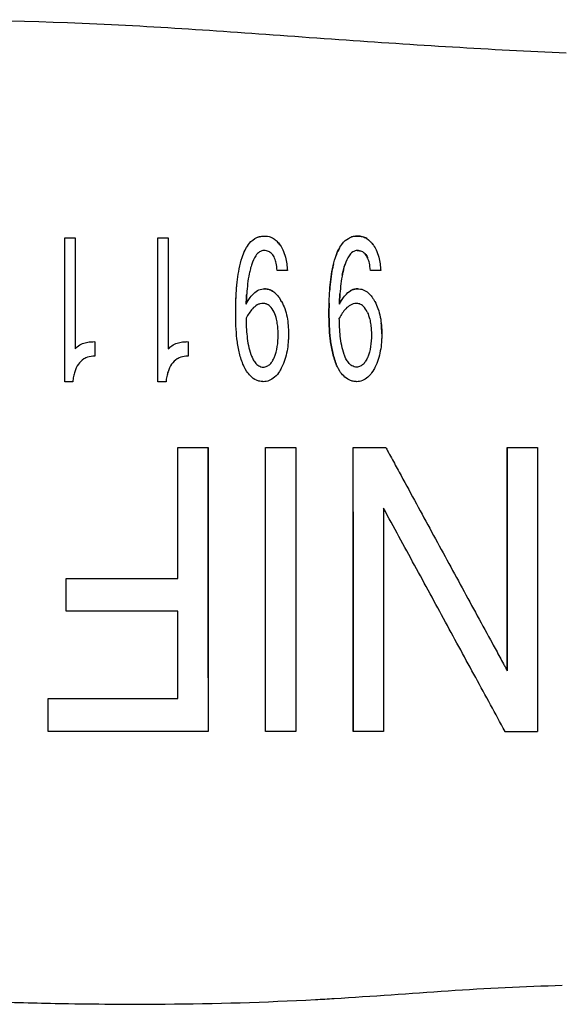
# Model space of a CAD drawing. Units: inches. Extents: x 4 to 26.4, y 3.3 to 21.6.
# Drawn here: x 12.5 to 13.3, y 17.9 to 19.3 of the extents above; entities that cross this region are included whole.
import ezdxf

# ---------------------------------------------------------------- set-up
doc = ezdxf.new("R2010")
doc.units = ezdxf.units.IN
doc.header["$MEASUREMENT"] = 0
doc.layers.add('Unified Visible', color=7, linetype='Continuous', lineweight=25)

msp = doc.modelspace()

# ---------------------------------------------------------------- linework, layer by layer
at = {"layer": 'Unified Visible'}
for p, q in [((12.5804, 18.7671), (12.5804, 18.9665)), ((12.5804, 18.9665), (12.5948, 18.9665)), ((12.5948, 18.9665), (12.5948, 18.8125)), ((12.7097, 18.7671), (12.7097, 18.9665)), ((12.7097, 18.9665), (12.7241, 18.9665)), ((12.7241, 18.9665), (12.7241, 18.8125)), ((12.8893, 18.9211), (12.8749, 18.9211)), ((13.0187, 18.9211), (13.0043, 18.9211)), ((12.6221, 18.8226), (12.6221, 18.8025)), ((12.7514, 18.8226), (12.7514, 18.8025)), ((12.7209, 18.7671), (12.7097, 18.7671)), ((12.7375, 18.4943), (12.7375, 18.676)), ((12.7375, 18.676), (12.7794, 18.676)), ((12.8589, 18.676), (12.9008, 18.676)), ((12.9804, 18.676), (13.0255, 18.676)), ((13.194, 18.676), (13.2359, 18.676)), ((12.5825, 18.4489), (12.5825, 18.4943)), ((12.5825, 18.4943), (12.7375, 18.4943)), ((12.7375, 18.4488), (12.5825, 18.4488)), ((12.7375, 18.3278), (12.7375, 18.4488)), ((13.194, 18.3665), (13.194, 18.3665)), ((12.5574, 18.2823), (12.5574, 18.3278)), ((12.5574, 18.3278), (12.7375, 18.3278)), ((12.7794, 18.2823), (12.5574, 18.2823)), ((12.9008, 18.2823), (12.8589, 18.2823))]:
    msp.add_line(p, q, dxfattribs=at)
for centre, major_axis, ratio, start_param, end_param in [((12.8573, 18.8523), (-0.0028, 0.0233), 0.692549, 5.934652, 6.232717), ((12.9865, 18.8522), (-0.0026, 0.0234), 0.692368, 5.940247, 6.238225), ((12.3497, 18.282), (-21.0489, 0), 0.000019, 4.680427, 4.682419), ((12.5613, 18.2829), (-15.1516, 0), 0.000036, 1.612363, 1.615332)]:
    msp.add_ellipse(centre, major_axis=major_axis, ratio=ratio, start_param=start_param, end_param=end_param, dxfattribs=at)
for points, knots in [([(13.2759, 19.2225), (13.1707, 19.2271), (13.0657, 19.2337), (12.8496, 19.2489), (12.7504, 19.2567), (12.5358, 19.2672), (12.4341, 19.2689), (12.2749, 19.2641), (12.2249, 19.2612), (12.1451, 19.255), (12.119, 19.2528), (12.0798, 19.2491), (12.0667, 19.2478), (12.0471, 19.2459), (12.0406, 19.2452), (12.0308, 19.2443), (12.0276, 19.2439), (12.0227, 19.2434), (12.021, 19.2433), (12.0178, 19.2429), (12.0149, 19.2426), (12.0145, 19.2426)], [-0.6215405, -0.6215405, -0.6215405, -0.6215405, -0.4760386, -0.4760386, -0.32195, -0.32195, -0.1617259, -0.1617259, -0.0798886, -0.0798886, -0.0399348, -0.0399348, -0.0199666, -0.0199666, -0.0099844, -0.0099844, -0.0049938, -0.0049938, -0.0024985, -0.0024985, -0.000031, -0.000031, -0.000031, -0.000031]), ([(12.8175, 18.8619), (12.8175, 18.8633), (12.8175, 18.8646), (12.8175, 18.8673), (12.8175, 18.8686), (12.8176, 18.8726), (12.8176, 18.8752), (12.8179, 18.8831), (12.8181, 18.8883), (12.8192, 18.9036), (12.8204, 18.9139), (12.8234, 18.929), (12.8247, 18.9342), (12.8275, 18.9428), (12.8289, 18.9463), (12.8317, 18.9517), (12.8332, 18.9545), (12.8369, 18.9595), (12.8398, 18.9629), (12.8468, 18.9671), (12.849, 18.9678), (12.8528, 18.9688), (12.8551, 18.969), (12.8573, 18.969)], [0.000001, 0.000001, 0.000001, 0.000001, 0.0112565, 0.0112565, 0.0225339, 0.0225339, 0.0450638, 0.0450638, 0.0899866, 0.0899866, 0.177524, 0.177524, 0.2251428, 0.2251428, 0.2592688, 0.2592688, 0.2802806, 0.2802806, 0.2992226, 0.2992226, 0.310354, 0.310354, 0.3260136, 0.3260136, 0.3260136, 0.3260136]), ([(12.8483, 18.9675), (12.849, 18.9677), (12.8496, 18.9679), (12.8525, 18.9687), (12.8549, 18.969), (12.8573, 18.969)], [-0.02296627, -0.02296627, -0.02296627, -0.02296627, -0.01862845, -0.01862845, 0, 0, 0, 0]), ([(12.8573, 18.969), (12.8581, 18.9691), (12.8606, 18.9691), (12.866, 18.9676), (12.868, 18.9667), (12.8716, 18.9645), (12.8732, 18.9632), (12.8761, 18.9604), (12.8775, 18.9587), (12.8787, 18.957)], [0.000001, 0.000001, 0.000001, 0.000001, 0.00563388, 0.00563388, 0.00945784, 0.00945784, 0.01300061, 0.01300061, 0.01690629, 0.01690629, 0.01690629, 0.01690629]), ([(12.9468, 18.8619), (12.9468, 18.8633), (12.9468, 18.8646), (12.9468, 18.8673), (12.9469, 18.8686), (12.9469, 18.8726), (12.947, 18.8753), (12.9472, 18.8832), (12.9475, 18.8884), (12.9486, 18.9038), (12.9497, 18.9139), (12.9527, 18.9291), (12.9541, 18.9344), (12.957, 18.943), (12.9584, 18.9466), (12.9612, 18.952), (12.9627, 18.9547), (12.9679, 18.9618), (12.9712, 18.9642), (12.9762, 18.9671), (12.9783, 18.9678), (12.9831, 18.969), (12.9859, 18.969), (12.9867, 18.969)], [-0.03501702, -0.03501702, -0.03501702, -0.03501702, -0.03409358, -0.03409358, -0.03316866, -0.03316866, -0.03132124, -0.03132124, -0.02763784, -0.02763784, -0.02041388, -0.02041388, -0.0164233, -0.0164233, -0.01358613, -0.01358613, -0.01186598, -0.01186598, -0.00893787, -0.00893787, -0.00614782, -0.00614782, -0.000001, -0.000001, -0.000001, -0.000001]), ([(12.9867, 18.969), (12.9861, 18.969), (12.9842, 18.969), (12.9799, 18.9683), (12.9784, 18.9678), (12.9774, 18.9674)], [-0.45884789, -0.45884789, -0.45884789, -0.45884789, -0.43718558, -0.43718558, -0.41963837, -0.41963837, -0.41963837, -0.41963837]), ([(12.9992, 18.9656), (12.9974, 18.9666), (12.9954, 18.9675), (12.9912, 18.9688), (12.9889, 18.9691), (12.9867, 18.969)], [-0.03407062, -0.03407062, -0.03407062, -0.03407062, -0.01720292, -0.01720292, 0, 0, 0, 0]), ([(12.9867, 18.969), (12.9889, 18.9691), (12.991, 18.9688), (12.9953, 18.9676), (12.9974, 18.9667), (13.0029, 18.9633), (13.0057, 18.9602), (13.0081, 18.957)], [-0.06804928, -0.06804928, -0.06804928, -0.06804928, -0.051439, -0.051439, -0.03388147, -0.03388147, 0, 0, 0, 0]), ([(12.827, 18.9411), (12.8279, 18.9437), (12.829, 18.9463), (12.8308, 18.95), (12.8315, 18.9513), (12.8322, 18.9525)], [-0.08953523, -0.08953523, -0.08953523, -0.08953523, -0.07063442, -0.07063442, -0.06137484, -0.06137484, -0.06137484, -0.06137484]), ([(12.8567, 18.9488), (12.8557, 18.9489), (12.8547, 18.9487), (12.8525, 18.9481), (12.8514, 18.9476), (12.8483, 18.9456), (12.8467, 18.9438), (12.8428, 18.9381), (12.8412, 18.934), (12.8397, 18.9299)], [0, 0, 0, 0, 0.00798306, 0.00798306, 0.01738785, 0.01738785, 0.03807425, 0.03807425, 0.07615685, 0.07615685, 0.07615685, 0.07615685]), ([(12.8749, 18.9211), (12.8747, 18.9256), (12.8741, 18.9289), (12.8731, 18.9337), (12.8724, 18.9361), (12.8705, 18.9406), (12.8693, 18.9427), (12.8661, 18.946), (12.8646, 18.9469), (12.8622, 18.948), (12.8612, 18.9484), (12.8589, 18.9488), (12.8578, 18.9489), (12.8567, 18.9488)], [0, 0, 0, 0, 0.0394724, 0.0394724, 0.0808634, 0.0808634, 0.1190146, 0.1190146, 0.1522727, 0.1522727, 0.1771095, 0.1771095, 0.2012115, 0.2012115, 0.2012115, 0.2012115]), ([(12.8787, 18.957), (12.8793, 18.9563), (12.8811, 18.9539), (12.8844, 18.9466), (12.8855, 18.9432), (12.888, 18.9336), (12.8888, 18.9274), (12.8893, 18.9211)], [0.000001, 0.000001, 0.000001, 0.000001, 0.00753902, 0.00753902, 0.0135752, 0.0135752, 0.02432074, 0.02432074, 0.02432074, 0.02432074]), ([(12.9861, 18.9488), (12.9852, 18.9489), (12.9845, 18.9489), (12.9818, 18.9481), (12.9808, 18.9476), (12.9776, 18.9456), (12.976, 18.9437), (12.9722, 18.9381), (12.9705, 18.934), (12.9691, 18.9299)], [-0.08074245, -0.08074245, -0.08074245, -0.08074245, -0.06904007, -0.06904007, -0.05950816, -0.05950816, -0.038486, -0.038486, 0, 0, 0, 0]), ([(12.9861, 18.9488), (12.9872, 18.9489), (12.9883, 18.9488), (12.9898, 18.9485), (12.9902, 18.9484), (12.9906, 18.9483)], [-0.12348011, -0.12348011, -0.12348011, -0.12348011, -0.10794595, -0.10794595, -0.10166045, -0.10166045, -0.10166045, -0.10166045]), ([(13.0043, 18.9211), (13.004, 18.9256), (13.0034, 18.9289), (13.0024, 18.9337), (13.0017, 18.9361), (12.9998, 18.9405), (12.9986, 18.9426), (12.9955, 18.946), (12.9939, 18.9469), (12.9916, 18.948), (12.9905, 18.9483), (12.9883, 18.9488), (12.9872, 18.9489), (12.9861, 18.9488)], [-0.06896202, -0.06896202, -0.06896202, -0.06896202, -0.05526568, -0.05526568, -0.04147249, -0.04147249, -0.02866974, -0.02866974, -0.01734259, -0.01734259, -0.00853679, -0.00853679, 0, 0, 0, 0]), ([(12.9963, 18.9451), (12.9964, 18.9449), (12.9965, 18.9448), (12.9983, 18.9431), (12.9994, 18.9411), (13.0003, 18.9392)], [-0.07572062, -0.07572062, -0.07572062, -0.07572062, -0.07409861, -0.07409861, -0.05523573, -0.05523573, -0.05523573, -0.05523573]), ([(13.0081, 18.957), (13.0086, 18.9563), (13.0104, 18.9539), (13.0138, 18.9466), (13.0149, 18.9432), (13.0173, 18.9336), (13.0182, 18.9274), (13.0187, 18.9211)], [-0.1263885, -0.1263885, -0.1263885, -0.1263885, -0.0873511, -0.0873511, -0.0558663, -0.0558663, 0, 0, 0, 0]), ([(12.8397, 18.9299), (12.8395, 18.9292), (12.8392, 18.9281), (12.8384, 18.9256), (12.8381, 18.9245), (12.8373, 18.9212), (12.8368, 18.919), (12.8353, 18.9122), (12.8346, 18.9076), (12.8335, 18.8983), (12.8331, 18.8936), (12.8326, 18.8866), (12.8325, 18.8842), (12.8323, 18.8807), (12.8323, 18.8795), (12.8321, 18.8771), (12.8321, 18.8759), (12.832, 18.8747)], [0.000001, 0.000001, 0.000001, 0.000001, 0.0063194, 0.0063194, 0.01119395, 0.01119395, 0.02105682, 0.02105682, 0.04105966, 0.04105966, 0.0608251, 0.0608251, 0.07075987, 0.07075987, 0.07573423, 0.07573423, 0.08070777, 0.08070777, 0.08070777, 0.08070777]), ([(12.953, 18.9299), (12.9525, 18.9279), (12.9521, 18.9259), (12.9498, 18.9143), (12.9486, 18.9044), (12.9479, 18.8945)], [-0.1991115, -0.1991115, -0.1991115, -0.1991115, -0.1803572, -0.1803572, -0.0936401, -0.0936401, -0.0936401, -0.0936401]), ([(12.9691, 18.9299), (12.9689, 18.9292), (12.9685, 18.9281), (12.9678, 18.9256), (12.9675, 18.9245), (12.9666, 18.9212), (12.9661, 18.919), (12.9647, 18.9122), (12.9639, 18.9076), (12.9628, 18.8983), (12.9624, 18.8937), (12.9619, 18.8866), (12.9618, 18.8842), (12.9616, 18.8807), (12.9616, 18.8795), (12.9615, 18.8771), (12.9614, 18.8759), (12.9614, 18.8747)], [-0.164025, -0.164025, -0.164025, -0.164025, -0.1512497, -0.1512497, -0.1413362, -0.1413362, -0.1212846, -0.1212846, -0.0806169, -0.0806169, -0.0404396, -0.0404396, -0.0202373, -0.0202373, -0.0101195, -0.0101195, -0.000001, -0.000001, -0.000001, -0.000001]), ([(12.9652, 18.9147), (12.9654, 18.9155), (12.9655, 18.9164), (12.9662, 18.9194), (12.9667, 18.9216), (12.9676, 18.9248), (12.9678, 18.9259), (12.9685, 18.9282), (12.9689, 18.9292), (12.9691, 18.9299)], [0.1159892, 0.1159892, 0.1159892, 0.1159892, 0.12357069, 0.12357069, 0.14350747, 0.14350747, 0.15307156, 0.15307156, 0.1649278, 0.1649278, 0.1649278, 0.1649278]), ([(12.8177, 18.8759), (12.8178, 18.8792), (12.8179, 18.8824), (12.8183, 18.8904), (12.8186, 18.8953), (12.819, 18.9002)], [-0.23554962, -0.23554962, -0.23554962, -0.23554962, -0.21448405, -0.21448405, -0.18260782, -0.18260782, -0.18260782, -0.18260782]), ([(12.832, 18.8747), (12.8325, 18.8755), (12.8342, 18.8789), (12.8381, 18.8845), (12.8398, 18.8867), (12.8446, 18.8915), (12.8472, 18.8932), (12.851, 18.8948), (12.8523, 18.8952), (12.8549, 18.8957), (12.8562, 18.8958), (12.8576, 18.8958)], [0.000001, 0.000001, 0.000001, 0.000001, 0.00744108, 0.00744108, 0.01234324, 0.01234324, 0.01943457, 0.01943457, 0.02283116, 0.02283116, 0.02615705, 0.02615705, 0.02615705, 0.02615705]), ([(12.8729, 18.8895), (12.8726, 18.8897), (12.8723, 18.89), (12.8701, 18.8919), (12.8678, 18.8934), (12.8642, 18.8949), (12.8629, 18.8953), (12.8596, 18.8959), (12.8581, 18.8958), (12.8576, 18.8958)], [0.01789352, 0.01789352, 0.01789352, 0.01789352, 0.01920553, 0.01920553, 0.02815628, 0.02815628, 0.03261569, 0.03261569, 0.03949187, 0.03949187, 0.03949187, 0.03949187]), ([(12.8576, 18.8958), (12.858, 18.8958), (12.8594, 18.8959), (12.8624, 18.8954), (12.8636, 18.8951), (12.8674, 18.8936), (12.8699, 18.8921), (12.8738, 18.8887), (12.8754, 18.8868), (12.8777, 18.8839), (12.8784, 18.8828), (12.88, 18.8803), (12.8807, 18.879), (12.8811, 18.8783)], [0.000001, 0.000001, 0.000001, 0.000001, 0.00339434, 0.00339434, 0.00567897, 0.00567897, 0.01104781, 0.01104781, 0.01577476, 0.01577476, 0.01831705, 0.01831705, 0.02170423, 0.02170423, 0.02170423, 0.02170423]), ([(12.9614, 18.8747), (12.9618, 18.8755), (12.9635, 18.8788), (12.9674, 18.8845), (12.9691, 18.8867), (12.9738, 18.8914), (12.9765, 18.8932), (12.9803, 18.8948), (12.9816, 18.8952), (12.9842, 18.8957), (12.9855, 18.8958), (12.9869, 18.8958)], [-0.08220968, -0.08220968, -0.08220968, -0.08220968, -0.05850702, -0.05850702, -0.04284069, -0.04284069, -0.02044878, -0.02044878, -0.01012481, -0.01012481, 0, 0, 0, 0]), ([(12.9869, 18.8958), (12.9853, 18.8958), (12.9838, 18.8957), (12.9808, 18.895), (12.9794, 18.8945), (12.9775, 18.8935), (12.9769, 18.8932), (12.9764, 18.8929)], [-0.025406543, -0.025406543, -0.025406543, -0.025406543, -0.022510871, -0.022510871, -0.019623738, -0.019623738, -0.018399098, -0.018399098, -0.018399098, -0.018399098]), ([(12.9869, 18.8958), (12.9873, 18.8958), (12.9887, 18.8959), (12.9917, 18.8954), (12.9929, 18.895), (12.9967, 18.8936), (12.9992, 18.8921), (13.0032, 18.8887), (13.0048, 18.8868), (13.007, 18.8839), (13.0077, 18.8828), (13.0092, 18.8804), (13.01, 18.8789), (13.0104, 18.8783)], [-0.03955, -0.03955, -0.03955, -0.03955, -0.03329883, -0.03329883, -0.02908928, -0.02908928, -0.01921246, -0.01921246, -0.01049317, -0.01049317, -0.0058159, -0.0058159, -0.000001, -0.000001, -0.000001, -0.000001]), ([(12.832, 18.8747), (12.8321, 18.8759), (12.8321, 18.8771), (12.8323, 18.8795), (12.8323, 18.8807), (12.8325, 18.8841), (12.8326, 18.8863), (12.8328, 18.8885)], [-0.08370988, -0.08370988, -0.08370988, -0.08370988, -0.07849567, -0.07849567, -0.0732821, -0.0732821, -0.06366671, -0.06366671, -0.06366671, -0.06366671]), ([(12.8811, 18.8783), (12.8807, 18.8789), (12.88, 18.8801), (12.8789, 18.882), (12.8785, 18.8826), (12.8782, 18.8831)], [0.000014941, 0.000014941, 0.000014941, 0.000014941, 0.00577626, 0.00577626, 0.008041955, 0.008041955, 0.008041955, 0.008041955]), ([(12.8811, 18.8783), (12.8829, 18.8751), (12.8843, 18.8718), (12.8869, 18.8645), (12.888, 18.8606), (12.8902, 18.8491), (12.8907, 18.8413), (12.8908, 18.8335)], [0, 0, 0, 0, 0.0299314, 0.0299314, 0.0633485, 0.0633485, 0.1264559, 0.1264559, 0.1264559, 0.1264559]), ([(12.9614, 18.8747), (12.9614, 18.8759), (12.9615, 18.8771), (12.9616, 18.8795), (12.9616, 18.8807), (12.9618, 18.8842), (12.9619, 18.8865), (12.9621, 18.8888)], [0.00003771, 0.00003771, 0.00003771, 0.00003771, 0.01031184, 0.01031184, 0.02060265, 0.02060265, 0.04025952, 0.04025952, 0.04025952, 0.04025952]), ([(13.0104, 18.8783), (13.0121, 18.8751), (13.0136, 18.8718), (13.0162, 18.8645), (13.0173, 18.8606), (13.0195, 18.8491), (13.0201, 18.8413), (13.0201, 18.8335)], [-0.1275278, -0.1275278, -0.1275278, -0.1275278, -0.0973992, -0.0973992, -0.0636432, -0.0636432, 0, 0, 0, 0]), ([(12.8553, 18.8756), (12.8548, 18.8756), (12.8532, 18.8757), (12.8498, 18.8747), (12.8485, 18.8741), (12.8449, 18.8721), (12.8428, 18.8703), (12.8373, 18.8644), (12.8345, 18.8599), (12.8319, 18.8553)], [0.00000982, 0.00000982, 0.00000982, 0.00000982, 0.00394563, 0.00394563, 0.00646969, 0.00646969, 0.01152478, 0.01152478, 0.02160963, 0.02160963, 0.02160963, 0.02160963]), ([(12.8707, 18.8635), (12.8692, 18.8665), (12.8675, 18.8695), (12.8649, 18.8718), (12.8636, 18.8731), (12.8619, 18.8741), (12.8602, 18.8748)], [0, 0, 0, 0, 0.6501543, 0.6501543, 0.6501543, 1, 1, 1, 1]), ([(12.8764, 18.8318), (12.8764, 18.8331), (12.8764, 18.8344), (12.8763, 18.8372), (12.8762, 18.8386), (12.8759, 18.8426), (12.8756, 18.8453), (12.8748, 18.8506), (12.8742, 18.8533), (12.8723, 18.86), (12.871, 18.8628), (12.8707, 18.8635)], [0.000001, 0.000001, 0.000001, 0.000001, 0.01033022, 0.01033022, 0.02013183, 0.02013183, 0.03973946, 0.03973946, 0.05926663, 0.05926663, 0.09034846, 0.09034846, 0.09034846, 0.09034846]), ([(12.947, 18.8759), (12.9469, 18.8739), (12.9469, 18.8719), (12.9469, 18.8686), (12.9468, 18.8672), (12.9468, 18.8652), (12.9468, 18.8646), (12.9468, 18.8633), (12.9468, 18.8626), (12.9468, 18.8619)], [-0.03999116, -0.03999116, -0.03999116, -0.03999116, -0.02263619, -0.02263619, -0.01131498, -0.01131498, -0.00565402, -0.00565402, -0.00001887, -0.00001887, -0.00001887, -0.00001887]), ([(12.9846, 18.8756), (12.9818, 18.8757), (12.979, 18.8748), (12.9766, 18.8734), (12.9742, 18.8721), (12.9722, 18.8703), (12.9703, 18.8683)], [0, 0, 0, 0, 0.500003, 0.500003, 0.500003, 1, 1, 1, 1]), ([(13, 18.8635), (12.9985, 18.8664), (12.9968, 18.8695), (12.9943, 18.8718), (12.9929, 18.8731), (12.9913, 18.8741), (12.9895, 18.8748)], [0, 0, 0, 0, 0.6501597, 0.6501597, 0.6501597, 1, 1, 1, 1]), ([(13, 18.8635), (13.0003, 18.8628), (13.0016, 18.86), (13.0035, 18.8533), (13.0041, 18.8507), (13.005, 18.8453), (13.0052, 18.8426), (13.0055, 18.8386), (13.0056, 18.8372), (13.0057, 18.8344), (13.0057, 18.8331), (13.0057, 18.8318)], [0.00000287, 0.00000287, 0.00000287, 0.00000287, 0.00607461, 0.00607461, 0.00988808, 0.00988808, 0.0137193, 0.0137193, 0.01563446, 0.01563446, 0.01762866, 0.01762866, 0.01762866, 0.01762866]), ([(12.8276, 18.7915), (12.8253, 18.7971), (12.8236, 18.8029), (12.8209, 18.8146), (12.82, 18.8206), (12.8179, 18.8385), (12.8175, 18.8503), (12.8175, 18.8619)], [0, 0, 0, 0, 0.0476675, 0.0476675, 0.0963821, 0.0963821, 0.1928491, 0.1928491, 0.1928491, 0.1928491]), ([(12.8319, 18.8553), (12.832, 18.8469), (12.8323, 18.8385), (12.8341, 18.8215), (12.8357, 18.8131), (12.8386, 18.8049)], [0, 0, 0, 0, 0.0692421, 0.0692421, 0.1387751, 0.1387751, 0.1387751, 0.1387751]), ([(12.9468, 18.8619), (12.9468, 18.8503), (12.9473, 18.8385), (12.9493, 18.8207), (12.9502, 18.8148), (12.9529, 18.803), (12.9546, 18.7972), (12.9569, 18.7915)], [-0.1945666, -0.1945666, -0.1945666, -0.1945666, -0.0971896, -0.0971896, -0.0486111, -0.0486111, 0, 0, 0, 0]), ([(12.9569, 18.7915), (12.9546, 18.7972), (12.9529, 18.8029), (12.9503, 18.8147), (12.9493, 18.8207), (12.9473, 18.8385), (12.9468, 18.8503), (12.9468, 18.8619)], [-0.1939941, -0.1939941, -0.1939941, -0.1939941, -0.1459854, -0.1459854, -0.0970382, -0.0970382, 0, 0, 0, 0]), ([(12.9679, 18.8049), (12.965, 18.8131), (12.9634, 18.8216), (12.9616, 18.8385), (12.9613, 18.8469), (12.9612, 18.8553)], [0, 0, 0, 0, 0.0694271, 0.0694271, 0.1385682, 0.1385682, 0.1385682, 0.1385682]), ([(12.5948, 18.8125), (12.5953, 18.8131), (12.5968, 18.815), (12.6018, 18.8185), (12.6044, 18.8197), (12.6095, 18.8214), (12.612, 18.8219), (12.6182, 18.8227), (12.6211, 18.8226), (12.6221, 18.8226)], [0.000001, 0.000001, 0.000001, 0.000001, 0.00632924, 0.00632924, 0.01170188, 0.01170188, 0.01648495, 0.01648495, 0.02344809, 0.02344809, 0.02344809, 0.02344809]), ([(12.7241, 18.8125), (12.7255, 18.8142), (12.7271, 18.8156), (12.7312, 18.8185), (12.7337, 18.8197), (12.7388, 18.8214), (12.7413, 18.8219), (12.7475, 18.8227), (12.7505, 18.8226), (12.7514, 18.8226)], [0, 0, 0, 0, 0.01701021, 0.01701021, 0.03884758, 0.03884758, 0.05831652, 0.05831652, 0.08667457, 0.08667457, 0.08667457, 0.08667457]), ([(12.8708, 18.8003), (12.8729, 18.8053), (12.8743, 18.8105), (12.8761, 18.8211), (12.8764, 18.8265), (12.8764, 18.8318)], [0, 0, 0, 0, 0.0433734, 0.0433734, 0.08672883, 0.08672883, 0.08672883, 0.08672883]), ([(12.8908, 18.8335), (12.8908, 18.8326), (12.8907, 18.8316), (12.8907, 18.8295), (12.8907, 18.8285), (12.8906, 18.8255), (12.8904, 18.8235), (12.8899, 18.8176), (12.8894, 18.8136), (12.8872, 18.8018), (12.8848, 18.794), (12.8812, 18.7867)], [0.000001, 0.000001, 0.000001, 0.000001, 0.0077305, 0.0077305, 0.0150549, 0.0150549, 0.0296416, 0.0296416, 0.0583353, 0.0583353, 0.1164689, 0.1164689, 0.1164689, 0.1164689]), ([(13.0057, 18.8318), (13.0057, 18.8265), (13.0054, 18.8211), (13.0037, 18.8105), (13.0023, 18.8053), (13.0001, 18.8003)], [0, 0, 0, 0, 0.04357757, 0.04357757, 0.08718096, 0.08718096, 0.08718096, 0.08718096]), ([(13.0201, 18.8335), (13.0201, 18.8326), (13.0201, 18.8316), (13.02, 18.8295), (13.02, 18.8285), (13.0199, 18.8255), (13.0198, 18.8235), (13.0193, 18.8176), (13.0188, 18.8136), (13.0165, 18.8018), (13.0141, 18.794), (13.0105, 18.7867)], [-0.1306133, -0.1306133, -0.1306133, -0.1306133, -0.1220349, -0.1220349, -0.1138177, -0.1138177, -0.0974521, -0.0974521, -0.0652442, -0.0652442, 0, 0, 0, 0]), ([(12.6221, 18.8025), (12.6211, 18.8025), (12.618, 18.8025), (12.6109, 18.8009), (12.6085, 18.7997), (12.6039, 18.7967), (12.6013, 18.7942), (12.5971, 18.7882), (12.5955, 18.7846), (12.5937, 18.7788), (12.5931, 18.7765), (12.5924, 18.7731), (12.5922, 18.7719), (12.5918, 18.7695), (12.5917, 18.7683), (12.5915, 18.7671)], [0.000001, 0.000001, 0.000001, 0.000001, 0.00712738, 0.00712738, 0.01370414, 0.01370414, 0.02538525, 0.02538525, 0.0385366, 0.0385366, 0.04622444, 0.04622444, 0.05014278, 0.05014278, 0.05432789, 0.05432789, 0.05432789, 0.05432789]), ([(12.7514, 18.8025), (12.7505, 18.8025), (12.7473, 18.8025), (12.7402, 18.8009), (12.7378, 18.7997), (12.7332, 18.7968), (12.7306, 18.7942), (12.7264, 18.7882), (12.7248, 18.7847), (12.723, 18.7788), (12.7224, 18.7766), (12.7217, 18.7731), (12.7215, 18.7719), (12.7211, 18.7695), (12.721, 18.7683), (12.7209, 18.7671)], [0.000001, 0.000001, 0.000001, 0.000001, 0.00715198, 0.00715198, 0.01374778, 0.01374778, 0.02552324, 0.02552324, 0.03873389, 0.03873389, 0.04649446, 0.04649446, 0.05044621, 0.05044621, 0.05445242, 0.05445242, 0.05445242, 0.05445242]), ([(12.8386, 18.8049), (12.8389, 18.8041), (12.8398, 18.8016), (12.8421, 18.7971), (12.8432, 18.7953), (12.8459, 18.7919), (12.8475, 18.7903), (12.8503, 18.7886), (12.8514, 18.7882), (12.854, 18.7874), (12.8548, 18.7874), (12.8557, 18.7873)], [0.00000397, 0.00000397, 0.00000397, 0.00000397, 0.00712661, 0.00712661, 0.01244434, 0.01244434, 0.01777976, 0.01777976, 0.0204482, 0.0204482, 0.02427325, 0.02427325, 0.02427325, 0.02427325]), ([(12.8557, 18.7873), (12.8566, 18.7873), (12.8575, 18.7875), (12.8593, 18.7879), (12.8601, 18.7882), (12.8625, 18.7893), (12.864, 18.7904), (12.8665, 18.7928), (12.8675, 18.7942), (12.8696, 18.7976), (12.8704, 18.7996), (12.8708, 18.8003)], [0, 0, 0, 0, 0.00690503, 0.00690503, 0.01371999, 0.01371999, 0.0273878, 0.0273878, 0.04106697, 0.04106697, 0.05901946, 0.05901946, 0.05901946, 0.05901946]), ([(12.9851, 18.7873), (12.9841, 18.7874), (12.9833, 18.7874), (12.9807, 18.7882), (12.9797, 18.7886), (12.9768, 18.7903), (12.9752, 18.7919), (12.9725, 18.7953), (12.9714, 18.7971), (12.9691, 18.8016), (12.9682, 18.8041), (12.9679, 18.8049)], [0.00002772, 0.00002772, 0.00002772, 0.00002772, 0.00717851, 0.00717851, 0.01216714, 0.01216714, 0.02214842, 0.02214842, 0.03211948, 0.03211948, 0.04547854, 0.04547854, 0.04547854, 0.04547854]), ([(13.0001, 18.8003), (12.9997, 18.7996), (12.9989, 18.7976), (12.9968, 18.7942), (12.9958, 18.7928), (12.9933, 18.7904), (12.9918, 18.7893), (12.9894, 18.7882), (12.9886, 18.7879), (12.9869, 18.7875), (12.986, 18.7873), (12.9851, 18.7873)], [0.00000509, 0.00000509, 0.00000509, 0.00000509, 0.00605802, 0.00605802, 0.01065982, 0.01065982, 0.01523517, 0.01523517, 0.0175159, 0.0175159, 0.01982687, 0.01982687, 0.01982687, 0.01982687]), ([(12.8558, 18.7671), (12.8552, 18.7672), (12.8534, 18.7672), (12.8494, 18.768), (12.8478, 18.7685), (12.8433, 18.7705), (12.8405, 18.7725), (12.8359, 18.7771), (12.8341, 18.7794), (12.8298, 18.7861), (12.8281, 18.7904), (12.8276, 18.7915)], [0.000001, 0.000001, 0.000001, 0.000001, 0.00458767, 0.00458767, 0.00773355, 0.00773355, 0.01397006, 0.01397006, 0.0189795, 0.0189795, 0.02785162, 0.02785162, 0.02785162, 0.02785162]), ([(12.8812, 18.7867), (12.8804, 18.7852), (12.8772, 18.7782), (12.8692, 18.7713), (12.8666, 18.7697), (12.8613, 18.7677), (12.8586, 18.7671), (12.8558, 18.7671)], [0.000001, 0.000001, 0.000001, 0.000001, 0.01276476, 0.01276476, 0.01768856, 0.01768856, 0.02218417, 0.02218417, 0.02218417, 0.02218417]), ([(12.9852, 18.7671), (12.9846, 18.7672), (12.9827, 18.7672), (12.9787, 18.768), (12.9771, 18.7685), (12.9722, 18.7707), (12.9694, 18.7729), (12.9652, 18.7771), (12.9634, 18.7794), (12.9591, 18.7861), (12.9574, 18.7904), (12.9569, 18.7915)], [-0.02760606, -0.02760606, -0.02760606, -0.02760606, -0.02380313, -0.02380313, -0.02119683, -0.02119683, -0.0153333, -0.0153333, -0.00980842, -0.00980842, -0.000001, -0.000001, -0.000001, -0.000001]), ([(13.0105, 18.7867), (13.01, 18.7858), (13.0084, 18.7825), (13.0045, 18.777), (13.0028, 18.775), (12.9985, 18.7713), (12.9959, 18.7697), (12.9906, 18.7677), (12.9879, 18.7671), (12.9852, 18.7671)], [-0.09658151, -0.09658151, -0.09658151, -0.09658151, -0.06468862, -0.06468862, -0.04387336, -0.04387336, -0.02087568, -0.02087568, 0, 0, 0, 0]), ([(12.5915, 18.7671), (12.5903, 18.7671), (12.589, 18.7671), (12.5877, 18.7671), (12.5853, 18.7671), (12.5828, 18.7671), (12.5804, 18.7671)], [0, 0, 0, 0, 0.0000968369, 0.0000968369, 0.0000968369, 0.0002832676, 0.0002832676, 0.0002832676, 0.0002832676]), ([(12.7794, 18.3567), (12.7794, 18.3796), (12.7794, 18.403), (12.7794, 18.4428), (12.7794, 18.4593), (12.7794, 18.5606), (12.7794, 18.6304), (12.7794, 18.676)], [0.1999672, 0.1999672, 0.1999672, 0.1999672, 0.3820512, 0.3820512, 0.5090497, 0.5090497, 1.1577051, 1.1577051, 1.1577051, 1.1577051]), ([(12.7794, 18.676), (12.7794, 18.675), (12.7794, 18.674), (12.7794, 18.6719), (12.7794, 18.6709), (12.7794, 18.6678), (12.7794, 18.6657), (12.7794, 18.6595), (12.7794, 18.6554), (12.7794, 18.6429), (12.7794, 18.6346), (12.7794, 18.6097), (12.7794, 18.593), (12.7794, 18.5428), (12.7794, 18.5094), (12.7794, 18.4596), (12.7794, 18.4431), (12.7794, 18.3774), (12.7794, 18.3288), (12.7794, 18.2823)], [-1.016896, -1.016896, -1.016896, -1.016896, -1.008977, -1.008977, -1.001057, -1.001057, -0.985213, -0.985213, -0.953516, -0.953516, -0.890087, -0.890087, -0.76312, -0.76312, -0.508708, -0.508708, -0.382073, -0.382073, 0, 0, 0, 0]), ([(12.8589, 18.2823), (12.8589, 18.3441), (12.8589, 18.41), (12.8589, 18.5093), (12.8589, 18.5428), (12.8589, 18.593), (12.8589, 18.6097), (12.8589, 18.6346), (12.8589, 18.643), (12.8589, 18.6554), (12.8589, 18.6595), (12.8589, 18.6657), (12.8589, 18.6678), (12.8589, 18.6709), (12.8589, 18.6719), (12.8589, 18.674), (12.8589, 18.675), (12.8589, 18.676)], [-1.017262, -1.017262, -1.017262, -1.017262, -0.509447, -0.509447, -0.254257, -0.254257, -0.127048, -0.127048, -0.063499, -0.063499, -0.031743, -0.031743, -0.01587, -0.01587, -0.007934, -0.007934, -0.000002, -0.000002, -0.000002, -0.000002]), ([(12.9008, 18.676), (12.9008, 18.6103), (12.9008, 18.5428), (12.9008, 18.41), (12.9008, 18.3442), (12.9008, 18.2823)], [-1.018345, -1.018345, -1.018345, -1.018345, -0.510691, -0.510691, -0.000001, -0.000001, -0.000001, -0.000001]), ([(12.9804, 18.2823), (12.9804, 18.2978), (12.9804, 18.3134), (12.9804, 18.3452), (12.9804, 18.3612), (12.9804, 18.4098), (12.9804, 18.4426), (12.9804, 18.5092), (12.9804, 18.5427), (12.9804, 18.5929), (12.9804, 18.6096), (12.9804, 18.6346), (12.9804, 18.6429), (12.9804, 18.6554), (12.9804, 18.6595), (12.9804, 18.6657), (12.9804, 18.6678), (12.9804, 18.6709), (12.9804, 18.6719), (12.9804, 18.674), (12.9804, 18.675), (12.9804, 18.676)], [-1.022419, -1.022419, -1.022419, -1.022419, -0.894121, -0.894121, -0.765956, -0.765956, -0.510444, -0.510444, -0.254585, -0.254585, -0.127199, -0.127199, -0.063578, -0.063578, -0.031784, -0.031784, -0.015891, -0.015891, -0.007945, -0.007945, -0.000002, -0.000002, -0.000002, -0.000002]), ([(13.0255, 18.676), (13.026, 18.6752), (13.0264, 18.6744), (13.0273, 18.6728), (13.0277, 18.672), (13.029, 18.6695), (13.0299, 18.6679), (13.0326, 18.663), (13.0344, 18.6598), (13.0397, 18.65), (13.0432, 18.6435), (13.0538, 18.624), (13.0609, 18.611), (13.0821, 18.572), (13.0963, 18.546), (13.1245, 18.4941), (13.1386, 18.4683), (13.1595, 18.4298), (13.1665, 18.417), (13.1769, 18.398), (13.1803, 18.3917), (13.1854, 18.3822), (13.1872, 18.3791), (13.1897, 18.3743), (13.1906, 18.3728), (13.1919, 18.3704), (13.1923, 18.3696), (13.1931, 18.3681), (13.1936, 18.3673), (13.194, 18.3665)], [-0.9038379, -0.9038379, -0.9038379, -0.9038379, -0.8967192, -0.8967192, -0.8896015, -0.8896015, -0.8753712, -0.8753712, -0.8469317, -0.8469317, -0.7901342, -0.7901342, -0.6768438, -0.6768438, -0.4514955, -0.4514955, -0.2259241, -0.2259241, -0.113043, -0.113043, -0.0565495, -0.0565495, -0.0282821, -0.0282821, -0.0141429, -0.0141429, -0.0070719, -0.0070719, -0.0000012, -0.0000012, -0.0000012, -0.0000012]), ([(13.194, 18.676), (13.194, 18.6245), (13.194, 18.5719), (13.194, 18.5199), (13.194, 18.4939), (13.194, 18.4679), (13.194, 18.4423), (13.194, 18.4379), (13.194, 18.4335), (13.194, 18.4292), (13.194, 18.408), (13.194, 18.3871), (13.194, 18.3665)], [0.0000002, 0.0000002, 0.0000002, 0.0000002, 0.5, 0.5, 0.5, 0.75, 0.75, 0.75, 0.7928312, 0.7928312, 0.7928312, 0.9999996, 0.9999996, 0.9999996, 0.9999996]), ([(13.194, 18.3665), (13.194, 18.3673), (13.194, 18.3681), (13.194, 18.3696), (13.194, 18.3704), (13.194, 18.3728), (13.194, 18.3743), (13.194, 18.3791), (13.194, 18.3822), (13.194, 18.3917), (13.194, 18.398), (13.194, 18.4171), (13.194, 18.4298), (13.194, 18.4683), (13.194, 18.4941), (13.194, 18.5461), (13.194, 18.5723), (13.194, 18.6114), (13.194, 18.6243), (13.194, 18.6438), (13.194, 18.6503), (13.194, 18.6599), (13.194, 18.6632), (13.194, 18.668), (13.194, 18.6696), (13.194, 18.672), (13.194, 18.6728), (13.194, 18.6744), (13.194, 18.6752), (13.194, 18.676)], [-0.7955932, -0.7955932, -0.7955932, -0.7955932, -0.7893396, -0.7893396, -0.7830857, -0.7830857, -0.7705804, -0.7705804, -0.7455805, -0.7455805, -0.6956299, -0.6956299, -0.5959522, -0.5959522, -0.3975458, -0.3975458, -0.1985684, -0.1985684, -0.0992793, -0.0992793, -0.049643, -0.049643, -0.0248229, -0.0248229, -0.0124119, -0.0124119, -0.0062061, -0.0062061, -0.000001, -0.000001, -0.000001, -0.000001]), ([(13.2359, 18.676), (13.2359, 18.6096), (13.2359, 18.5422), (13.2359, 18.4085), (13.2359, 18.3432), (13.2359, 18.2823)], [-1.022417, -1.022417, -1.022417, -1.022417, -0.512628, -0.512628, -0.000001, -0.000001, -0.000001, -0.000001]), ([(13.191, 18.2823), (13.1777, 18.3067), (13.1641, 18.3317), (13.1365, 18.3823), (13.1225, 18.408), (13.0942, 18.46), (13.0799, 18.4863), (13.0512, 18.5391), (13.0367, 18.5656), (13.0223, 18.592)], [-0.9169556, -0.9169556, -0.9169556, -0.9169556, -0.6871354, -0.6871354, -0.4584296, -0.4584296, -0.2294528, -0.2294528, -0.000001, -0.000001, -0.000001, -0.000001]), ([(13.0223, 18.592), (13.0223, 18.5902), (13.0223, 18.5884), (13.0223, 18.5866), (13.0223, 18.5352), (13.0223, 18.4845), (13.0223, 18.4344), (13.0223, 18.4322), (13.0223, 18.4299), (13.0223, 18.4277), (13.0223, 18.4041), (13.0223, 18.3806), (13.0223, 18.3573), (13.0223, 18.3318), (13.0223, 18.3068), (13.0223, 18.2823)], [0.0000004, 0.0000004, 0.0000004, 0.0000004, 0.0170394, 0.0170394, 0.0170394, 0.5, 0.5, 0.5, 0.5216556, 0.5216556, 0.5216556, 0.75, 0.75, 0.75, 1, 1, 1, 1]), ([(12.9804, 18.5865), (12.9804, 18.5829), (12.9804, 18.5793), (12.9804, 18.5756), (12.9804, 18.5422), (12.9804, 18.5088), (12.9804, 18.4754), (12.9804, 18.4609), (12.9804, 18.4464), (12.9804, 18.4321), (12.9804, 18.43), (12.9804, 18.4278), (12.9804, 18.4256), (12.9804, 18.4092), (12.9804, 18.3929), (12.9804, 18.3768), (12.9804, 18.3446), (12.9804, 18.3131), (12.9804, 18.2823)], [0.2229795, 0.2229795, 0.2229795, 0.2229795, 0.25, 0.25, 0.25, 0.5, 0.5, 0.5, 0.608661, 0.608661, 0.608661, 0.625, 0.625, 0.625, 0.75, 0.75, 0.75, 1, 1, 1, 1]), ([(12.0047, 17.9453), (12.082, 17.9359), (12.1595, 17.9278), (12.2373, 17.9216), (12.2401, 17.9214), (12.2429, 17.9211), (12.2458, 17.9209), (12.2861, 17.9177), (12.3266, 17.915), (12.3671, 17.9128), (12.4066, 17.9106), (12.4462, 17.9089), (12.4858, 17.9076), (12.5191, 17.9064), (12.5525, 17.9056), (12.5859, 17.905), (12.6304, 17.9043), (12.675, 17.9041), (12.7196, 17.9044), (12.789, 17.9049), (12.8586, 17.9069), (12.928, 17.9107), (12.9367, 17.9112), (12.9453, 17.9116), (12.9539, 17.9122)], [0, 0, 0, 0, 5.966854, 5.966854, 5.966854, 6.184191, 6.184191, 6.184191, 9.281774, 9.281774, 9.281774, 12.302035, 12.302035, 12.302035, 14.844141, 14.844141, 14.844141, 18.232034, 18.232034, 18.232034, 23.506381, 23.506381, 23.506381, 24.162035, 24.162035, 24.162035, 24.162035]), ([(12.9539, 17.9122), (13.0067, 17.9153), (13.0594, 17.9193), (13.1648, 17.9263), (13.2176, 17.9292), (13.2704, 17.9304)], [-0.8053442, -0.8053442, -0.8053442, -0.8053442, -0.4025888, -0.4025888, -0.0000002, -0.0000002, -0.0000002, -0.0000002])]:
    msp.add_open_spline(points, degree=3, knots=knots, dxfattribs=at)
for points in [[(12.8787, 18.957), (12.8776, 18.9586), (12.8764, 18.9601), (12.875, 18.9614)], [(13.0081, 18.957), (13.0072, 18.9582), (13.0063, 18.9594), (13.0052, 18.9605)], [(12.9616, 18.9527), (12.96, 18.95), (12.9583, 18.9465), (12.9567, 18.9421)], [(12.9703, 18.8683), (12.9666, 18.8644), (12.9638, 18.8599), (12.9612, 18.8553)], [(13.0201, 18.8335), (13.0201, 18.8387), (13.0198, 18.8438), (13.0193, 18.8488)]]:
    msp.add_open_spline(points, degree=3, dxfattribs=at)

doc.saveas('drawing.dxf')
